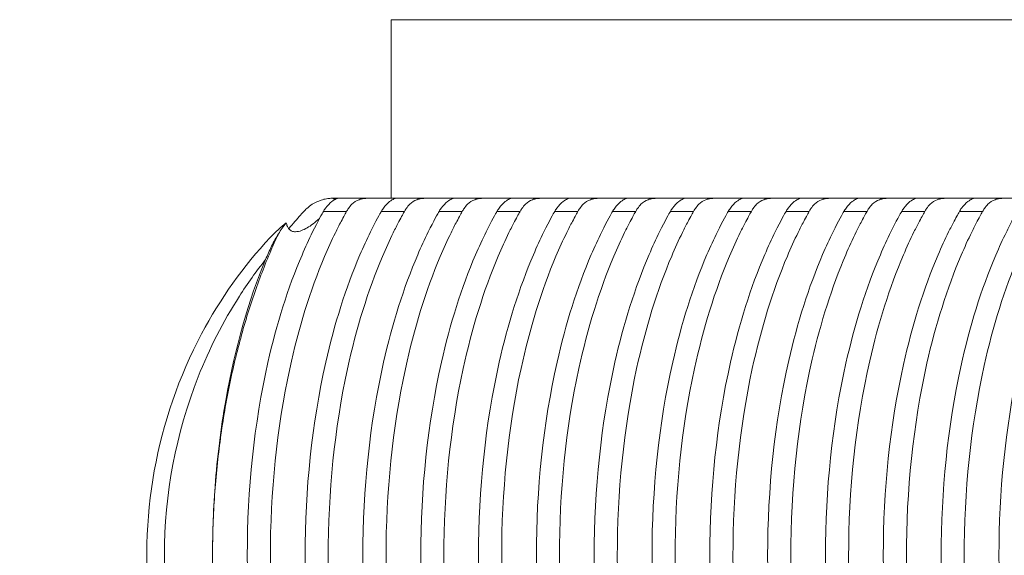
# Model space of a CAD drawing. Units: millimetres. Extents: x 154 to 325, y 0 to 1795.
# Drawn here: x 193 to 200, y 1586 to 1590 of the extents above; entities that cross this region are included whole.
import ezdxf

# ---------------------------------------------------------------- set-up
doc = ezdxf.new("R2010")
doc.units = ezdxf.units.MM
doc.styles.add('BLAIR ITC', font='txt', dxfattribs={"height": 20})
doc.dimstyles.new('BLAIR ITC', dxfattribs={"dimtxt": 20, "dimasz": 20, "dimexe": 10, "dimexo": 8, "dimgap": 7.5, "dimtad": 0, "dimdec": 0, "dimdsep": 46, "dimtxsty": 'BLAIR ITC', "dimcen": 0.09, "dimclrd": 8, "dimclre": 8, "dimclrt": 256, "dimadec": 0, "dimazin": 0, "dimtfac": 1, "dimtdec": 0, "dimtmove": 0, "dimatfit": 3, "dimfxl": 1, "dimtfill": 1, "dimtolj": 1, "dimtzin": 0, "dimarcsym": 0})

# ---------------------------------------------------------------- blocks, each defined once
blk = doc.blocks.new('*D11')
at = {"color": 8, "lineweight": -2, "transparency": 16777216}
for p, q in [((187.4525, 1590.1869), (160.6528, 1590.1869)), ((170.6528, 1570.1869), (170.6528, 908.1022)), ((170.6528, 150.1888), (170.6528, 812.2735)), ((187.4525, 130.1888), (160.6528, 130.1888))]:
    blk.add_line(p, q, dxfattribs=at)
at = {"color": 8, "transparency": 16777216}
for points in [[(167.3194, 1570.1869), (173.9861, 1570.1869), (170.6528, 1590.1869)], [(167.3194, 150.1888), (173.9861, 150.1888), (170.6528, 130.1888)]]:
    blk.add_solid(points, dxfattribs=at)
at = {"layer": 'Defpoints', "color": 0, "transparency": 16777216}
for p in [(170.6528, 1590.1869), (195.4525, 1590.1869), (195.4525, 130.1888)]:
    blk.add_point(p, dxfattribs=at)
at = {"transparency": 16777216, "insert": (170.6528, 860.1879), "char_height": 20, "attachment_point": 5, "rotation": 90, "style": 'BLAIR ITC', "bg_fill": 3, "box_fill_scale": 1.1, "bg_fill_color": 256, "bg_fill_true_color": 13158600, "bg_fill_transparency": 0}
blk.add_mtext('\\A1;1460', dxfattribs=at)

msp = doc.modelspace()

# ---------------------------------------------------------------- linework, layer by layer
at = {"lineweight": 0}
for p, q in [((195.513, 1590.1869), (243.0659, 1590.1869)), ((195.513, 1590.1869), (195.513, 1588.9369)), ((195.1032, 1588.9369), (195.0975, 1588.9369)), ((195.3522, 1588.9369), (195.1415, 1588.9369)), ((195.7567, 1588.9369), (195.546, 1588.9369)), ((196.1612, 1588.9369), (195.9505, 1588.9369)), ((196.5657, 1588.9369), (196.355, 1588.9369)), ((196.9702, 1588.9369), (196.7595, 1588.9369)), ((197.3747, 1588.9369), (197.164, 1588.9369)), ((197.7793, 1588.9369), (197.5685, 1588.9369)), ((198.1838, 1588.9369), (197.9731, 1588.9369)), ((198.5883, 1588.9369), (198.3776, 1588.9369)), ((198.9928, 1588.9369), (198.7821, 1588.9369)), ((199.3973, 1588.9369), (199.1866, 1588.9369)), ((199.8018, 1588.9369), (199.5911, 1588.9369)), ((195.0387, 1588.8449), (195.2007, 1588.8449)), ((195.4433, 1588.8449), (195.6052, 1588.8449)), ((195.8478, 1588.8449), (196.0097, 1588.8449)), ((196.2523, 1588.8449), (196.4142, 1588.8449)), ((196.6568, 1588.8449), (196.8187, 1588.8449)), ((197.0613, 1588.8449), (197.2232, 1588.8449)), ((197.4658, 1588.8449), (197.6277, 1588.8449)), ((197.8703, 1588.8449), (198.0322, 1588.8449)), ((198.2748, 1588.8449), (198.4367, 1588.8449)), ((198.6793, 1588.8449), (198.8413, 1588.8449)), ((199.0838, 1588.8449), (199.2458, 1588.8449)), ((199.4883, 1588.8449), (199.6503, 1588.8449))]:
    msp.add_line(p, q, dxfattribs=at)
at = {"lineweight": 0, "extrusion": (-2.29125e-16, -8.33785e-14, -1)}
msp.add_ellipse((194.9605, 1588.937), major_axis=(-0.1828, 0), ratio=0.000104, start_param=-2.873045, end_param=-2.46666, dxfattribs=at)
at = {"lineweight": 0}
msp.add_ellipse((194.8998, 1588.937), major_axis=(-0.2447, 0), ratio=0.000002, start_param=-2.984198, end_param=-2.889058, dxfattribs=at)
for points, knots in [([(195.0975, 1588.9369), (195.0889, 1588.9369), (195.0793, 1588.9363), (195.0575, 1588.9334), (195.0451, 1588.9308), (195.0093, 1588.9204), (194.9847, 1588.9098), (194.947, 1588.886), (194.934, 1588.8762), (194.9177, 1588.8617), (194.9137, 1588.8578), (194.9068, 1588.851), (194.904, 1588.848), (194.9012, 1588.8449)], [0.000001, 0.000001, 0.000001, 0.000001, 0.00376479, 0.00376479, 0.00811754, 0.00811754, 0.01618102, 0.01618102, 0.02072999, 0.02072999, 0.02228647, 0.02228647, 0.02343244, 0.02343244, 0.02343244, 0.02343244]), ([(195.0387, 1588.8449), (195.0407, 1588.8483), (195.0427, 1588.8517), (195.0476, 1588.8595), (195.0506, 1588.864), (195.0678, 1588.8881), (195.083, 1588.903), (195.1086, 1588.9231), (195.1193, 1588.9291), (195.1341, 1588.9357), (195.1392, 1588.9369), (195.1415, 1588.9369)], [0.00000101, 0.00000101, 0.00000101, 0.00000101, 0.00141751, 0.00141751, 0.00343538, 0.00343538, 0.01276135, 0.01276135, 0.02080668, 0.02080668, 0.02739979, 0.02739979, 0.02739979, 0.02739979]), ([(195.1232, 1588.9308), (195.122, 1588.931), (195.1208, 1588.9313), (195.1171, 1588.9322), (195.1145, 1588.9329), (195.1105, 1588.9343), (195.1091, 1588.9348), (195.1053, 1588.9361), (195.1034, 1588.9369), (195.1032, 1588.9369)], [0.00214223, 0.00214223, 0.00214223, 0.00214223, 0.003036333, 0.003036333, 0.004669559, 0.004669559, 0.005484059, 0.005484059, 0.006826157, 0.006826157, 0.006826157, 0.006826157]), ([(195.3522, 1588.9369), (195.3409, 1588.9369), (195.3302, 1588.9363), (195.3085, 1588.9334), (195.2978, 1588.9308), (195.2694, 1588.9204), (195.2529, 1588.9098), (195.229, 1588.8861), (195.221, 1588.8763), (195.2109, 1588.8617), (195.2084, 1588.8578), (195.2041, 1588.8509), (195.2024, 1588.848), (195.2007, 1588.8449)], [0.000001, 0.000001, 0.000001, 0.000001, 0.00375815, 0.00375815, 0.00810249, 0.00810249, 0.01616473, 0.01616473, 0.02072876, 0.02072876, 0.02228739, 0.02228739, 0.02343124, 0.02343124, 0.02343124, 0.02343124]), ([(195.546, 1588.9369), (195.5457, 1588.9369), (195.5454, 1588.9369), (195.5421, 1588.9369), (195.5365, 1588.9369), (195.52, 1588.9369), (195.5099, 1588.9369), (195.4856, 1588.9369), (195.4718, 1588.9369), (195.4406, 1588.9369), (195.4235, 1588.9369), (195.3879, 1588.9369), (195.3694, 1588.9369), (195.3522, 1588.9369)], [-0.02561073, -0.02561073, -0.02561073, -0.02561073, -0.02503055, -0.02503055, -0.01992038, -0.01992038, -0.01537742, -0.01537742, -0.0108343, -0.0108343, -0.00572382, -0.00572382, -0.000001, -0.000001, -0.000001, -0.000001]), ([(195.4433, 1588.8449), (195.4452, 1588.8484), (195.4472, 1588.8517), (195.4522, 1588.8597), (195.4552, 1588.8641), (195.4724, 1588.8881), (195.4875, 1588.9031), (195.5131, 1588.9231), (195.5238, 1588.9291), (195.5386, 1588.9357), (195.5437, 1588.9369), (195.546, 1588.9369)], [0.00000101, 0.00000101, 0.00000101, 0.00000101, 0.00143573, 0.00143573, 0.00346437, 0.00346437, 0.01275794, 0.01275794, 0.02079761, 0.02079761, 0.02739031, 0.02739031, 0.02739031, 0.02739031]), ([(195.7567, 1588.9369), (195.7454, 1588.9369), (195.7347, 1588.9363), (195.7131, 1588.9334), (195.7023, 1588.9308), (195.6739, 1588.9204), (195.6574, 1588.9098), (195.6335, 1588.8861), (195.6255, 1588.8763), (195.6154, 1588.8617), (195.6129, 1588.8578), (195.6087, 1588.8509), (195.6069, 1588.848), (195.6052, 1588.8449)], [0.000001, 0.000001, 0.000001, 0.000001, 0.00375816, 0.00375816, 0.00810251, 0.00810251, 0.01616475, 0.01616475, 0.02072876, 0.02072876, 0.02228739, 0.02228739, 0.02343124, 0.02343124, 0.02343124, 0.02343124]), ([(195.9505, 1588.9369), (195.9502, 1588.9369), (195.9499, 1588.9369), (195.9466, 1588.9369), (195.941, 1588.9369), (195.9245, 1588.9369), (195.9144, 1588.9369), (195.8901, 1588.9369), (195.8763, 1588.9369), (195.8452, 1588.9369), (195.828, 1588.9369), (195.7924, 1588.9369), (195.7739, 1588.9369), (195.7567, 1588.9369)], [-0.02561073, -0.02561073, -0.02561073, -0.02561073, -0.02503055, -0.02503055, -0.01992038, -0.01992038, -0.01537742, -0.01537742, -0.0108343, -0.0108343, -0.00572382, -0.00572382, -0.000001, -0.000001, -0.000001, -0.000001]), ([(195.8478, 1588.8449), (195.8497, 1588.8484), (195.8517, 1588.8517), (195.8567, 1588.8597), (195.8597, 1588.8641), (195.8769, 1588.8881), (195.892, 1588.9031), (195.9176, 1588.9231), (195.9283, 1588.9291), (195.9431, 1588.9357), (195.9482, 1588.9369), (195.9505, 1588.9369)], [0.00000101, 0.00000101, 0.00000101, 0.00000101, 0.00143574, 0.00143574, 0.00346438, 0.00346438, 0.01275794, 0.01275794, 0.0207976, 0.0207976, 0.02739031, 0.02739031, 0.02739031, 0.02739031]), ([(196.1612, 1588.9369), (196.1499, 1588.9369), (196.1393, 1588.9363), (196.1176, 1588.9334), (196.1069, 1588.9308), (196.0784, 1588.9204), (196.0619, 1588.9098), (196.038, 1588.8861), (196.03, 1588.8763), (196.0199, 1588.8617), (196.0174, 1588.8578), (196.0132, 1588.8509), (196.0114, 1588.848), (196.0097, 1588.8449)], [0.000001, 0.000001, 0.000001, 0.000001, 0.00375817, 0.00375817, 0.00810252, 0.00810252, 0.01616476, 0.01616476, 0.02072877, 0.02072877, 0.02228739, 0.02228739, 0.02343125, 0.02343125, 0.02343125, 0.02343125]), ([(196.355, 1588.9369), (196.3548, 1588.9369), (196.3544, 1588.9369), (196.3511, 1588.9369), (196.3455, 1588.9369), (196.329, 1588.9369), (196.319, 1588.9369), (196.2946, 1588.9369), (196.2809, 1588.9369), (196.2497, 1588.9369), (196.2325, 1588.9369), (196.1969, 1588.9369), (196.1785, 1588.9369), (196.1612, 1588.9369)], [-0.02561073, -0.02561073, -0.02561073, -0.02561073, -0.02503055, -0.02503055, -0.01992038, -0.01992038, -0.01537742, -0.01537742, -0.0108343, -0.0108343, -0.00572382, -0.00572382, -0.000001, -0.000001, -0.000001, -0.000001]), ([(196.2523, 1588.8449), (196.2542, 1588.8484), (196.2562, 1588.8517), (196.2612, 1588.8597), (196.2642, 1588.8641), (196.2814, 1588.8881), (196.2965, 1588.9031), (196.3221, 1588.9231), (196.3328, 1588.9291), (196.3477, 1588.9357), (196.3527, 1588.9369), (196.355, 1588.9369)], [0.00000101, 0.00000101, 0.00000101, 0.00000101, 0.00143575, 0.00143575, 0.00346439, 0.00346439, 0.01275794, 0.01275794, 0.0207976, 0.0207976, 0.02739031, 0.02739031, 0.02739031, 0.02739031]), ([(196.5657, 1588.9369), (196.5544, 1588.9369), (196.5438, 1588.9363), (196.5221, 1588.9334), (196.5114, 1588.9308), (196.4829, 1588.9204), (196.4664, 1588.9098), (196.4425, 1588.8861), (196.4345, 1588.8763), (196.4244, 1588.8617), (196.4219, 1588.8578), (196.4177, 1588.8509), (196.4159, 1588.848), (196.4142, 1588.8449)], [0.000001, 0.000001, 0.000001, 0.000001, 0.00375818, 0.00375818, 0.00810255, 0.00810255, 0.01616479, 0.01616479, 0.02072877, 0.02072877, 0.02228739, 0.02228739, 0.02343125, 0.02343125, 0.02343125, 0.02343125]), ([(196.7595, 1588.9369), (196.7593, 1588.9369), (196.759, 1588.9369), (196.7556, 1588.9369), (196.75, 1588.9369), (196.7335, 1588.9369), (196.7235, 1588.9369), (196.6991, 1588.9369), (196.6854, 1588.9369), (196.6542, 1588.9369), (196.6371, 1588.9369), (196.6014, 1588.9369), (196.583, 1588.9369), (196.5657, 1588.9369)], [-0.02561073, -0.02561073, -0.02561073, -0.02561073, -0.02503055, -0.02503055, -0.01992038, -0.01992038, -0.01537742, -0.01537742, -0.0108343, -0.0108343, -0.00572382, -0.00572382, -0.000001, -0.000001, -0.000001, -0.000001]), ([(196.6568, 1588.8449), (196.6587, 1588.8484), (196.6607, 1588.8517), (196.6657, 1588.8597), (196.6687, 1588.8641), (196.6859, 1588.8881), (196.701, 1588.9031), (196.7266, 1588.9231), (196.7373, 1588.9291), (196.7522, 1588.9357), (196.7572, 1588.9369), (196.7595, 1588.9369)], [0.00000101, 0.00000101, 0.00000101, 0.00000101, 0.00143576, 0.00143576, 0.00346441, 0.00346441, 0.01275794, 0.01275794, 0.0207976, 0.0207976, 0.0273903, 0.0273903, 0.0273903, 0.0273903]), ([(196.9702, 1588.9369), (196.9589, 1588.9369), (196.9483, 1588.9363), (196.9266, 1588.9334), (196.9159, 1588.9308), (196.8874, 1588.9204), (196.8709, 1588.9098), (196.847, 1588.8861), (196.839, 1588.8763), (196.8289, 1588.8617), (196.8264, 1588.8578), (196.8222, 1588.8509), (196.8204, 1588.848), (196.8187, 1588.8449)], [0.000001, 0.000001, 0.000001, 0.000001, 0.00375819, 0.00375819, 0.00810258, 0.00810258, 0.01616482, 0.01616482, 0.02072877, 0.02072877, 0.02228739, 0.02228739, 0.02343125, 0.02343125, 0.02343125, 0.02343125]), ([(197.164, 1588.9369), (197.1638, 1588.9369), (197.1635, 1588.9369), (197.1601, 1588.9369), (197.1545, 1588.9369), (197.138, 1588.9369), (197.128, 1588.9369), (197.1036, 1588.9369), (197.0899, 1588.9369), (197.0587, 1588.9369), (197.0416, 1588.9369), (197.0059, 1588.9369), (196.9875, 1588.9369), (196.9702, 1588.9369)], [-0.02561073, -0.02561073, -0.02561073, -0.02561073, -0.02503055, -0.02503055, -0.01992038, -0.01992038, -0.01537742, -0.01537742, -0.0108343, -0.0108343, -0.00572382, -0.00572382, -0.000001, -0.000001, -0.000001, -0.000001]), ([(197.0613, 1588.8449), (197.0632, 1588.8484), (197.0653, 1588.8517), (197.0702, 1588.8597), (197.0732, 1588.8641), (197.0905, 1588.8881), (197.1055, 1588.9031), (197.1311, 1588.9231), (197.1419, 1588.9291), (197.1567, 1588.9357), (197.1617, 1588.9369), (197.164, 1588.9369)], [0.00000101, 0.00000101, 0.00000101, 0.00000101, 0.00143577, 0.00143577, 0.00346443, 0.00346443, 0.01275794, 0.01275794, 0.02079759, 0.02079759, 0.0273903, 0.0273903, 0.0273903, 0.0273903]), ([(197.3747, 1588.9369), (197.3634, 1588.9369), (197.3528, 1588.9363), (197.3311, 1588.9334), (197.3204, 1588.9308), (197.2919, 1588.9204), (197.2754, 1588.9098), (197.2515, 1588.8861), (197.2435, 1588.8763), (197.2334, 1588.8617), (197.2309, 1588.8578), (197.2267, 1588.8509), (197.2249, 1588.848), (197.2232, 1588.8449)], [0.000001, 0.000001, 0.000001, 0.000001, 0.00375821, 0.00375821, 0.00810262, 0.00810262, 0.01616487, 0.01616487, 0.02072878, 0.02072878, 0.02228739, 0.02228739, 0.02343126, 0.02343126, 0.02343126, 0.02343126]), ([(197.5685, 1588.9369), (197.5683, 1588.9369), (197.568, 1588.9369), (197.5647, 1588.9369), (197.559, 1588.9369), (197.5425, 1588.9369), (197.5325, 1588.9369), (197.5081, 1588.9369), (197.4944, 1588.9369), (197.4632, 1588.9369), (197.4461, 1588.9369), (197.4104, 1588.9369), (197.392, 1588.9369), (197.3747, 1588.9369)], [-0.02561073, -0.02561073, -0.02561073, -0.02561073, -0.02503055, -0.02503055, -0.01992038, -0.01992038, -0.01537742, -0.01537742, -0.0108343, -0.0108343, -0.00572382, -0.00572382, -0.000001, -0.000001, -0.000001, -0.000001]), ([(197.4658, 1588.8449), (197.4677, 1588.8484), (197.4698, 1588.8517), (197.4747, 1588.8597), (197.4777, 1588.8641), (197.495, 1588.8881), (197.5101, 1588.9031), (197.5357, 1588.9231), (197.5464, 1588.9291), (197.5612, 1588.9357), (197.5662, 1588.9369), (197.5685, 1588.9369)], [0.00000101, 0.00000101, 0.00000101, 0.00000101, 0.00143579, 0.00143579, 0.00346445, 0.00346445, 0.01275793, 0.01275793, 0.02079759, 0.02079759, 0.02739029, 0.02739029, 0.02739029, 0.02739029]), ([(197.7793, 1588.9369), (197.7679, 1588.9369), (197.7573, 1588.9363), (197.7356, 1588.9334), (197.7249, 1588.9308), (197.6964, 1588.9204), (197.6799, 1588.9098), (197.656, 1588.8861), (197.648, 1588.8763), (197.6379, 1588.8617), (197.6354, 1588.8578), (197.6312, 1588.8509), (197.6294, 1588.848), (197.6277, 1588.8449)], [0.000001, 0.000001, 0.000001, 0.000001, 0.00375823, 0.00375823, 0.00810266, 0.00810266, 0.01616491, 0.01616491, 0.02072878, 0.02072878, 0.02228739, 0.02228739, 0.02343126, 0.02343126, 0.02343126, 0.02343126]), ([(197.9731, 1588.9369), (197.9728, 1588.9369), (197.9725, 1588.9369), (197.9692, 1588.9369), (197.9636, 1588.9369), (197.947, 1588.9369), (197.937, 1588.9369), (197.9126, 1588.9369), (197.8989, 1588.9369), (197.8677, 1588.9369), (197.8506, 1588.9369), (197.8149, 1588.9369), (197.7965, 1588.9369), (197.7793, 1588.9369)], [-0.02561073, -0.02561073, -0.02561073, -0.02561073, -0.02503055, -0.02503055, -0.01992038, -0.01992038, -0.01537742, -0.01537742, -0.0108343, -0.0108343, -0.00572382, -0.00572382, -0.000001, -0.000001, -0.000001, -0.000001]), ([(197.8703, 1588.8449), (197.8723, 1588.8484), (197.8743, 1588.8517), (197.8792, 1588.8597), (197.8822, 1588.8641), (197.8995, 1588.8881), (197.9146, 1588.9031), (197.9402, 1588.9231), (197.9509, 1588.9291), (197.9657, 1588.9357), (197.9707, 1588.9369), (197.9731, 1588.9369)], [0.00000101, 0.00000101, 0.00000101, 0.00000101, 0.0014358, 0.0014358, 0.00346448, 0.00346448, 0.01275793, 0.01275793, 0.02079758, 0.02079758, 0.02739028, 0.02739028, 0.02739028, 0.02739028]), ([(198.1838, 1588.9369), (198.1724, 1588.9369), (198.1618, 1588.9363), (198.1401, 1588.9334), (198.1294, 1588.9308), (198.1009, 1588.9204), (198.0844, 1588.9098), (198.0605, 1588.8861), (198.0525, 1588.8763), (198.0424, 1588.8617), (198.0399, 1588.8578), (198.0357, 1588.8509), (198.034, 1588.848), (198.0322, 1588.8449)], [0.000001, 0.000001, 0.000001, 0.000001, 0.00375825, 0.00375825, 0.00810272, 0.00810272, 0.01616497, 0.01616497, 0.02072879, 0.02072879, 0.02228739, 0.02228739, 0.02343127, 0.02343127, 0.02343127, 0.02343127]), ([(198.3776, 1588.9369), (198.3773, 1588.9369), (198.377, 1588.9369), (198.3737, 1588.9369), (198.3681, 1588.9369), (198.3515, 1588.9369), (198.3415, 1588.9369), (198.3171, 1588.9369), (198.3034, 1588.9369), (198.2722, 1588.9369), (198.2551, 1588.9369), (198.2194, 1588.9369), (198.201, 1588.9369), (198.1838, 1588.9369)], [-0.02561073, -0.02561073, -0.02561073, -0.02561073, -0.02503055, -0.02503055, -0.01992038, -0.01992038, -0.01537742, -0.01537742, -0.0108343, -0.0108343, -0.00572383, -0.00572383, -0.000001, -0.000001, -0.000001, -0.000001]), ([(198.2748, 1588.8449), (198.2768, 1588.8484), (198.2788, 1588.8517), (198.2837, 1588.8597), (198.2867, 1588.8641), (198.304, 1588.8881), (198.3191, 1588.9031), (198.3447, 1588.9231), (198.3554, 1588.9291), (198.3702, 1588.9357), (198.3752, 1588.9369), (198.3776, 1588.9369)], [0.00000101, 0.00000101, 0.00000101, 0.00000101, 0.00143582, 0.00143582, 0.00346451, 0.00346451, 0.01275793, 0.01275793, 0.02079757, 0.02079757, 0.02739027, 0.02739027, 0.02739027, 0.02739027]), ([(198.5883, 1588.9369), (198.577, 1588.9369), (198.5663, 1588.9363), (198.5446, 1588.9334), (198.5339, 1588.9308), (198.5054, 1588.9204), (198.4889, 1588.9098), (198.465, 1588.8861), (198.457, 1588.8763), (198.4469, 1588.8617), (198.4444, 1588.8578), (198.4402, 1588.8509), (198.4385, 1588.848), (198.4367, 1588.8449)], [0.000001, 0.000001, 0.000001, 0.000001, 0.00375828, 0.00375828, 0.00810277, 0.00810277, 0.01616503, 0.01616503, 0.02072879, 0.02072879, 0.02228739, 0.02228739, 0.02343127, 0.02343127, 0.02343127, 0.02343127]), ([(198.7821, 1588.9369), (198.7818, 1588.9369), (198.7815, 1588.9369), (198.7782, 1588.9369), (198.7726, 1588.9369), (198.756, 1588.9369), (198.746, 1588.9369), (198.7216, 1588.9369), (198.7079, 1588.9369), (198.6767, 1588.9369), (198.6596, 1588.9369), (198.6239, 1588.9369), (198.6055, 1588.9369), (198.5883, 1588.9369)], [-0.02561073, -0.02561073, -0.02561073, -0.02561073, -0.02503055, -0.02503055, -0.01992038, -0.01992038, -0.01537742, -0.01537742, -0.0108343, -0.0108343, -0.00572383, -0.00572383, -0.000001, -0.000001, -0.000001, -0.000001]), ([(198.6793, 1588.8449), (198.6813, 1588.8484), (198.6833, 1588.8517), (198.6883, 1588.8597), (198.6913, 1588.8641), (198.7085, 1588.8881), (198.7236, 1588.9031), (198.7492, 1588.9231), (198.7599, 1588.9291), (198.7747, 1588.9357), (198.7798, 1588.9369), (198.7821, 1588.9369)], [0.00000101, 0.00000101, 0.00000101, 0.00000101, 0.00143585, 0.00143585, 0.00346455, 0.00346455, 0.01275792, 0.01275792, 0.02079756, 0.02079756, 0.02739026, 0.02739026, 0.02739026, 0.02739026]), ([(198.9928, 1588.9369), (198.9815, 1588.9369), (198.9708, 1588.9363), (198.9491, 1588.9334), (198.9384, 1588.9308), (198.91, 1588.9204), (198.8935, 1588.9098), (198.8695, 1588.8861), (198.8615, 1588.8763), (198.8515, 1588.8617), (198.849, 1588.8578), (198.8447, 1588.8509), (198.843, 1588.848), (198.8413, 1588.8449)], [0.000001, 0.000001, 0.000001, 0.000001, 0.0037583, 0.0037583, 0.00810283, 0.00810283, 0.0161651, 0.0161651, 0.0207288, 0.0207288, 0.02228738, 0.02228738, 0.02343128, 0.02343128, 0.02343128, 0.02343128]), ([(199.1866, 1588.9369), (199.1863, 1588.9369), (199.186, 1588.9369), (199.1827, 1588.9369), (199.1771, 1588.9369), (199.1605, 1588.9369), (199.1505, 1588.9369), (199.1261, 1588.9369), (199.1124, 1588.9369), (199.0812, 1588.9369), (199.0641, 1588.9369), (199.0284, 1588.9369), (199.01, 1588.9369), (198.9928, 1588.9369)], [-0.02561073, -0.02561073, -0.02561073, -0.02561073, -0.02503055, -0.02503055, -0.01992038, -0.01992038, -0.01537742, -0.01537742, -0.0108343, -0.0108343, -0.00572383, -0.00572383, -0.000001, -0.000001, -0.000001, -0.000001]), ([(199.0838, 1588.8449), (199.0858, 1588.8484), (199.0878, 1588.8517), (199.0928, 1588.8597), (199.0958, 1588.8641), (199.113, 1588.8881), (199.1281, 1588.9031), (199.1537, 1588.9231), (199.1644, 1588.9291), (199.1792, 1588.9357), (199.1843, 1588.9369), (199.1866, 1588.9369)], [0.00000101, 0.00000101, 0.00000101, 0.00000101, 0.00143587, 0.00143587, 0.00346459, 0.00346459, 0.01275792, 0.01275792, 0.02079755, 0.02079755, 0.02739025, 0.02739025, 0.02739025, 0.02739025]), ([(199.3973, 1588.9369), (199.386, 1588.9369), (199.3753, 1588.9363), (199.3536, 1588.9334), (199.3429, 1588.9308), (199.3144, 1588.9204), (199.2979, 1588.9098), (199.274, 1588.886), (199.266, 1588.8763), (199.256, 1588.8617), (199.2535, 1588.8578), (199.2492, 1588.8509), (199.2475, 1588.848), (199.2458, 1588.8449)], [0.000001, 0.000001, 0.000001, 0.000001, 0.00376172, 0.00376172, 0.0081106, 0.0081106, 0.01617347, 0.01617347, 0.02072943, 0.02072943, 0.02228693, 0.02228693, 0.0234319, 0.0234319, 0.0234319, 0.0234319]), ([(199.5911, 1588.9369), (199.5908, 1588.9369), (199.5905, 1588.9369), (199.5872, 1588.9369), (199.5816, 1588.9369), (199.565, 1588.9369), (199.555, 1588.9369), (199.5307, 1588.9369), (199.5169, 1588.9369), (199.4857, 1588.9369), (199.4686, 1588.9369), (199.4329, 1588.9369), (199.4145, 1588.9369), (199.3973, 1588.9369)], [-0.02561073, -0.02561073, -0.02561073, -0.02561073, -0.02503046, -0.02503046, -0.01992037, -0.01992037, -0.01537742, -0.01537742, -0.01083431, -0.01083431, -0.00572391, -0.00572391, -0.000001, -0.000001, -0.000001, -0.000001]), ([(199.4883, 1588.8449), (199.4903, 1588.8484), (199.4923, 1588.8518), (199.4973, 1588.8597), (199.5003, 1588.8642), (199.5175, 1588.8882), (199.5326, 1588.9031), (199.5582, 1588.9231), (199.5689, 1588.9291), (199.5837, 1588.9357), (199.5888, 1588.9369), (199.5911, 1588.9369)], [0.00000101, 0.00000101, 0.00000101, 0.00000101, 0.00143909, 0.00143909, 0.00346973, 0.00346973, 0.01275732, 0.01275732, 0.02079593, 0.02079593, 0.02738857, 0.02738857, 0.02738857, 0.02738857]), ([(199.8018, 1588.9369), (199.7905, 1588.9369), (199.7798, 1588.9363), (199.7581, 1588.9334), (199.7474, 1588.9308), (199.7189, 1588.9204), (199.7024, 1588.9098), (199.6785, 1588.886), (199.6705, 1588.8763), (199.6605, 1588.8617), (199.658, 1588.8578), (199.6537, 1588.8509), (199.652, 1588.848), (199.6503, 1588.8449)], [0.000001, 0.000001, 0.000001, 0.000001, 0.00376174, 0.00376174, 0.00811062, 0.00811062, 0.0161735, 0.0161735, 0.02072944, 0.02072944, 0.02228693, 0.02228693, 0.02343191, 0.02343191, 0.02343191, 0.02343191]), ([(199.9956, 1588.9369), (199.9953, 1588.9369), (199.995, 1588.9369), (199.9917, 1588.9369), (199.9861, 1588.9369), (199.9696, 1588.9369), (199.9595, 1588.9369), (199.9352, 1588.9369), (199.9214, 1588.9369), (199.8902, 1588.9369), (199.8731, 1588.9369), (199.8374, 1588.9369), (199.819, 1588.9369), (199.8018, 1588.9369)], [-0.02561073, -0.02561073, -0.02561073, -0.02561073, -0.02503046, -0.02503046, -0.01992037, -0.01992037, -0.01537742, -0.01537742, -0.01083431, -0.01083431, -0.00572391, -0.00572391, -0.000001, -0.000001, -0.000001, -0.000001]), ([(195.0388, 1584.0289), (195.0322, 1584.0405), (195.0182, 1584.0654), (194.9871, 1584.124), (194.9742, 1584.1494), (194.9352, 1584.2285), (194.9101, 1584.2835), (194.7892, 1584.5677), (194.7104, 1584.8198), (194.5538, 1585.5113), (194.5057, 1585.9777), (194.5057, 1586.8951), (194.5536, 1587.3604), (194.7103, 1588.0543), (194.7902, 1588.3096), (194.9122, 1588.595), (194.9369, 1588.6488), (195.0008, 1588.7785), (195.0309, 1588.8312), (195.0387, 1588.8449)], [-0.1017166, -0.1017166, -0.1017166, -0.1017166, -0.0991574, -0.0991574, -0.0972638, -0.0972638, -0.0933364, -0.0933364, -0.0774531, -0.0774531, -0.0515227, -0.0515227, -0.0256478, -0.0256478, -0.0095589, -0.0095589, -0.0057111, -0.0057111, -0.000001, -0.000001, -0.000001, -0.000001]), ([(195.2007, 1588.8449), (195.1958, 1588.8363), (195.1793, 1588.8069), (195.1486, 1588.7486), (195.1352, 1588.7223), (195.0957, 1588.6415), (195.0704, 1588.5858), (194.945, 1588.2888), (194.8633, 1588.0226), (194.712, 1587.3274), (194.667, 1586.8762), (194.6679, 1585.9866), (194.7135, 1585.5367), (194.8643, 1584.8487), (194.9445, 1584.5875), (195.0682, 1584.2931), (195.094, 1584.236), (195.1341, 1584.1539), (195.1474, 1584.1276), (195.1786, 1584.0682), (195.1957, 1584.0378), (195.2007, 1584.0289)], [-0.145298, -0.145298, -0.145298, -0.145298, -0.1417181, -0.1417181, -0.138862, -0.138862, -0.1330858, -0.1330858, -0.108813, -0.108813, -0.0724684, -0.0724684, -0.0362276, -0.0362276, -0.012444, -0.012444, -0.0065395, -0.0065395, -0.0036917, -0.0036917, -0.000001, -0.000001, -0.000001, -0.000001]), ([(194.9012, 1588.8449), (194.8934, 1588.8364), (194.8667, 1588.807), (194.8247, 1588.7577), (194.8104, 1588.7405), (194.7963, 1588.7231)], [-0.145253534, -0.145253534, -0.145253534, -0.145253534, -0.14168528, -0.14168528, -0.139810651, -0.139810651, -0.139810651, -0.139810651]), ([(195.4433, 1584.0289), (195.4367, 1584.0405), (195.4226, 1584.0654), (195.3916, 1584.124), (195.3787, 1584.1493), (195.3399, 1584.2282), (195.3148, 1584.283), (195.194, 1584.5668), (195.1152, 1584.8187), (194.9584, 1585.5104), (194.9102, 1585.9771), (194.9102, 1586.8957), (194.9582, 1587.3612), (195.1151, 1588.0555), (195.195, 1588.3106), (195.317, 1588.5956), (195.3415, 1588.6492), (195.4053, 1588.7785), (195.4354, 1588.8311), (195.4433, 1588.8449)], [-0.1023453, -0.1023453, -0.1023453, -0.1023453, -0.0997702, -0.0997702, -0.0978689, -0.0978689, -0.0939314, -0.0939314, -0.0779663, -0.0779663, -0.0518373, -0.0518373, -0.0257657, -0.0257657, -0.0095918, -0.0095918, -0.0057349, -0.0057349, -0.000001, -0.000001, -0.000001, -0.000001]), ([(195.6052, 1588.8449), (195.6003, 1588.8364), (195.5839, 1588.807), (195.5532, 1588.7488), (195.5399, 1588.7226), (195.5005, 1588.642), (195.4752, 1588.5864), (195.3497, 1588.2893), (195.2679, 1588.0229), (195.1165, 1587.3273), (195.0716, 1586.8763), (195.0724, 1585.9865), (195.1179, 1585.5368), (195.2689, 1584.8484), (195.3492, 1584.587), (195.473, 1584.2925), (195.4987, 1584.2355), (195.5387, 1584.1536), (195.552, 1584.1274), (195.5832, 1584.0681), (195.6002, 1584.0378), (195.6052, 1584.0289)], [-0.1453547, -0.1453547, -0.1453547, -0.1453547, -0.1417831, -0.1417831, -0.1389338, -0.1389338, -0.1331698, -0.1331698, -0.1088722, -0.1088722, -0.0724993, -0.0724993, -0.0362286, -0.0362286, -0.0124192, -0.0124192, -0.0065264, -0.0065264, -0.0036844, -0.0036844, -0.000001, -0.000001, -0.000001, -0.000001]), ([(195.8478, 1584.0289), (195.8412, 1584.0405), (195.8272, 1584.0654), (195.7962, 1584.1239), (195.7833, 1584.1492), (195.7445, 1584.2279), (195.7195, 1584.2826), (195.5986, 1584.5664), (195.5198, 1584.8185), (195.3628, 1585.5105), (195.3147, 1585.9769), (195.3147, 1586.8959), (195.3626, 1587.3611), (195.5197, 1588.0557), (195.5997, 1588.311), (195.7217, 1588.596), (195.7462, 1588.6495), (195.8099, 1588.7785), (195.8399, 1588.8311), (195.8478, 1588.8449)], [-0.1031377, -0.1031377, -0.1031377, -0.1031377, -0.1005479, -0.1005479, -0.0986352, -0.0986352, -0.094674, -0.094674, -0.0785764, -0.0785764, -0.0522347, -0.0522347, -0.0259512, -0.0259512, -0.0096433, -0.0096433, -0.0057632, -0.0057632, -0.000001, -0.000001, -0.000001, -0.000001]), ([(196.0097, 1588.8449), (196.0049, 1588.8364), (195.9884, 1588.8071), (195.9578, 1588.749), (195.9445, 1588.7228), (195.9052, 1588.6424), (195.88, 1588.587), (195.7543, 1588.2899), (195.6724, 1588.0231), (195.521, 1587.3272), (195.4761, 1586.8764), (195.4769, 1585.9863), (195.5224, 1585.5369), (195.6735, 1584.8481), (195.7538, 1584.5865), (195.8777, 1584.292), (195.9034, 1584.2351), (195.9434, 1584.1534), (195.9566, 1584.1272), (195.9877, 1584.068), (196.0047, 1584.0378), (196.0097, 1584.0289)], [-0.145412, -0.145412, -0.145412, -0.145412, -0.141848, -0.141848, -0.1390047, -0.1390047, -0.1332517, -0.1332517, -0.1089311, -0.1089311, -0.0725305, -0.0725305, -0.0362304, -0.0362304, -0.0123972, -0.0123972, -0.0065148, -0.0065148, -0.0036779, -0.0036779, -0.000001, -0.000001, -0.000001, -0.000001]), ([(196.2523, 1584.0289), (196.2457, 1584.0405), (196.2317, 1584.0653), (196.2008, 1584.1238), (196.1879, 1584.149), (196.1492, 1584.2276), (196.1242, 1584.2822), (196.0032, 1584.5661), (195.9244, 1584.8183), (195.7673, 1585.5106), (195.7192, 1585.9767), (195.7192, 1586.896), (195.7671, 1587.361), (195.9243, 1588.0559), (196.0043, 1588.3113), (196.1263, 1588.5964), (196.1508, 1588.6498), (196.2144, 1588.7786), (196.2444, 1588.831), (196.2523, 1588.8449)], [-0.1039397, -0.1039397, -0.1039397, -0.1039397, -0.1013347, -0.1013347, -0.0994101, -0.0994101, -0.0954239, -0.0954239, -0.0791936, -0.0791936, -0.0526371, -0.0526371, -0.0261397, -0.0261397, -0.0096977, -0.0096977, -0.0057931, -0.0057931, -0.000001, -0.000001, -0.000001, -0.000001]), ([(196.4142, 1588.8449), (196.4094, 1588.8364), (196.393, 1588.8072), (196.3624, 1588.7492), (196.3492, 1588.7231), (196.3099, 1588.6428), (196.2847, 1588.5875), (196.159, 1588.2903), (196.077, 1588.0233), (195.9254, 1587.3271), (195.8806, 1586.8766), (195.8814, 1585.9862), (195.9268, 1585.537), (196.0781, 1584.8479), (196.1585, 1584.586), (196.2824, 1584.2915), (196.3081, 1584.2347), (196.348, 1584.1532), (196.3612, 1584.127), (196.3923, 1584.068), (196.4092, 1584.0378), (196.4142, 1584.0289)], [-0.1454698, -0.1454698, -0.1454698, -0.1454698, -0.1419125, -0.1419125, -0.1390745, -0.1390745, -0.1333312, -0.1333312, -0.1089898, -0.1089898, -0.0725618, -0.0725618, -0.0362329, -0.0362329, -0.012378, -0.012378, -0.0065045, -0.0065045, -0.0036722, -0.0036722, -0.000001, -0.000001, -0.000001, -0.000001]), ([(196.6568, 1584.0289), (196.6502, 1584.0405), (196.6362, 1584.0653), (196.6053, 1584.1236), (196.5925, 1584.1488), (196.5538, 1584.2273), (196.5288, 1584.2819), (196.4078, 1584.5658), (196.3289, 1584.8181), (196.1718, 1585.5107), (196.1237, 1585.9765), (196.1237, 1586.8962), (196.1715, 1587.3609), (196.3288, 1588.056), (196.4089, 1588.3116), (196.531, 1588.5967), (196.5555, 1588.65), (196.6189, 1588.7786), (196.6488, 1588.8309), (196.6568, 1588.8449)], [-0.1047644, -0.1047644, -0.1047644, -0.1047644, -0.1021432, -0.1021432, -0.1002058, -0.1002058, -0.0961931, -0.0961931, -0.0798277, -0.0798277, -0.0530511, -0.0530511, -0.0263343, -0.0263343, -0.0097559, -0.0097559, -0.0058252, -0.0058252, -0.000001, -0.000001, -0.000001, -0.000001]), ([(196.8187, 1588.8449), (196.8139, 1588.8364), (196.7975, 1588.8072), (196.767, 1588.7494), (196.7538, 1588.7233), (196.7145, 1588.6432), (196.6894, 1588.5879), (196.5636, 1588.2907), (196.4816, 1588.0235), (196.3299, 1587.327), (196.2851, 1586.8767), (196.2859, 1585.9861), (196.3313, 1585.5371), (196.4826, 1584.8477), (196.5631, 1584.5857), (196.6871, 1584.2911), (196.7128, 1584.2344), (196.7526, 1584.153), (196.7658, 1584.1269), (196.7968, 1584.0679), (196.8137, 1584.0378), (196.8187, 1584.0289)], [-0.1455277, -0.1455277, -0.1455277, -0.1455277, -0.1419763, -0.1419763, -0.1391431, -0.1391431, -0.1334083, -0.1334083, -0.1090478, -0.1090478, -0.0725931, -0.0725931, -0.0362361, -0.0362361, -0.0123613, -0.0123613, -0.0064956, -0.0064956, -0.0036672, -0.0036672, -0.000001, -0.000001, -0.000001, -0.000001]), ([(197.0613, 1584.0289), (197.0547, 1584.0405), (197.0407, 1584.0653), (197.0099, 1584.1236), (196.997, 1584.1487), (196.9584, 1584.2271), (196.9334, 1584.2817), (196.8124, 1584.5655), (196.7335, 1584.818), (196.5763, 1585.5108), (196.5282, 1585.9764), (196.5282, 1586.8964), (196.576, 1587.3608), (196.7334, 1588.0561), (196.8134, 1588.3118), (196.9356, 1588.5969), (196.9601, 1588.6502), (197.0234, 1588.7786), (197.0533, 1588.8309), (197.0613, 1588.8449)], [-0.1055806, -0.1055806, -0.1055806, -0.1055806, -0.1029431, -0.1029431, -0.1009928, -0.1009928, -0.096953, -0.096953, -0.0804552, -0.0804552, -0.0534611, -0.0534611, -0.0265275, -0.0265275, -0.0098153, -0.0098153, -0.0058581, -0.0058581, -0.000001, -0.000001, -0.000001, -0.000001]), ([(197.2232, 1588.8449), (197.2184, 1588.8364), (197.2021, 1588.8073), (197.1716, 1588.7495), (197.1584, 1588.7235), (197.1192, 1588.6435), (197.0941, 1588.5883), (196.9682, 1588.2911), (196.8861, 1588.0237), (196.7343, 1587.3269), (196.6896, 1586.8768), (196.6904, 1585.9859), (196.7358, 1585.5372), (196.8872, 1584.8475), (196.9677, 1584.5853), (197.0918, 1584.2907), (197.1174, 1584.2341), (197.1572, 1584.1528), (197.1704, 1584.1267), (197.2014, 1584.0679), (197.2182, 1584.0378), (197.2232, 1584.0289)], [-0.1455855, -0.1455855, -0.1455855, -0.1455855, -0.1420393, -0.1420393, -0.1392102, -0.1392102, -0.1334828, -0.1334828, -0.1091052, -0.1091052, -0.0726244, -0.0726244, -0.0362399, -0.0362399, -0.012347, -0.012347, -0.006488, -0.006488, -0.003663, -0.003663, -0.000001, -0.000001, -0.000001, -0.000001]), ([(197.4658, 1584.0289), (197.4592, 1584.0405), (197.4453, 1584.0653), (197.4144, 1584.1235), (197.4016, 1584.1486), (197.363, 1584.227), (197.338, 1584.2815), (197.217, 1584.5654), (197.138, 1584.8179), (196.9807, 1585.5109), (196.9327, 1585.9762), (196.9327, 1586.8965), (196.9805, 1587.3607), (197.1379, 1588.0562), (197.218, 1588.312), (197.3402, 1588.5971), (197.3646, 1588.6504), (197.4279, 1588.7785), (197.4577, 1588.8308), (197.4658, 1588.8449)], [-0.1064191, -0.1064191, -0.1064191, -0.1064191, -0.103764, -0.103764, -0.1017999, -0.1017999, -0.0977315, -0.0977315, -0.0810991, -0.0810991, -0.0538822, -0.0538822, -0.0267266, -0.0267266, -0.0098784, -0.0098784, -0.0058932, -0.0058932, -0.000001, -0.000001, -0.000001, -0.000001]), ([(197.6277, 1588.8449), (197.6229, 1588.8364), (197.6066, 1588.8073), (197.5762, 1588.7497), (197.563, 1588.7236), (197.5238, 1588.6438), (197.4987, 1588.5887), (197.3728, 1588.2914), (197.2907, 1588.0239), (197.1388, 1587.3268), (197.0941, 1586.8769), (197.0949, 1585.9858), (197.1402, 1585.5373), (197.2917, 1584.8474), (197.3723, 1584.585), (197.4964, 1584.2904), (197.522, 1584.2339), (197.5617, 1584.1527), (197.5749, 1584.1266), (197.6059, 1584.0678), (197.6228, 1584.0377), (197.6277, 1584.0289)], [-0.1456431, -0.1456431, -0.1456431, -0.1456431, -0.1421013, -0.1421013, -0.1392758, -0.1392758, -0.1335547, -0.1335547, -0.1091617, -0.1091617, -0.0726555, -0.0726555, -0.0362442, -0.0362442, -0.0123351, -0.0123351, -0.0064817, -0.0064817, -0.0036594, -0.0036594, -0.000001, -0.000001, -0.000001, -0.000001]), ([(197.8703, 1584.0289), (197.8637, 1584.0406), (197.8498, 1584.0653), (197.819, 1584.1234), (197.8061, 1584.1486), (197.7675, 1584.2269), (197.7426, 1584.2813), (197.6215, 1584.5652), (197.5426, 1584.8178), (197.3852, 1585.511), (197.3372, 1585.976), (197.3372, 1586.8967), (197.385, 1587.3606), (197.5425, 1588.0563), (197.6225, 1588.3121), (197.7448, 1588.5973), (197.7692, 1588.6505), (197.8324, 1588.7785), (197.8622, 1588.8307), (197.8703, 1588.8449)], [-0.1071936, -0.1071936, -0.1071936, -0.1071936, -0.1045225, -0.1045225, -0.1025456, -0.1025456, -0.0984502, -0.0984502, -0.0816943, -0.0816943, -0.0542714, -0.0542714, -0.0269106, -0.0269106, -0.0099378, -0.0099378, -0.0059261, -0.0059261, -0.000001, -0.000001, -0.000001, -0.000001]), ([(198.0322, 1588.8449), (198.0274, 1588.8364), (198.0111, 1588.8074), (197.9807, 1588.7498), (197.9675, 1588.7238), (197.9284, 1588.644), (197.9034, 1588.5889), (197.7774, 1588.2916), (197.6952, 1588.024), (197.5433, 1587.3267), (197.4986, 1586.877), (197.4994, 1585.9857), (197.5447, 1585.5374), (197.6963, 1584.8473), (197.7769, 1584.5848), (197.901, 1584.2902), (197.9266, 1584.2337), (197.9663, 1584.1525), (197.9795, 1584.1265), (198.0104, 1584.0678), (198.0273, 1584.0377), (198.0322, 1584.0289)], [-0.1457002, -0.1457002, -0.1457002, -0.1457002, -0.1421622, -0.1421622, -0.1393396, -0.1393396, -0.1336238, -0.1336238, -0.1092172, -0.1092172, -0.0726863, -0.0726863, -0.036249, -0.036249, -0.0123254, -0.0123254, -0.0064764, -0.0064764, -0.0036565, -0.0036565, -0.000001, -0.000001, -0.000001, -0.000001]), ([(198.2748, 1584.0289), (198.2683, 1584.0404), (198.2546, 1584.0648), (198.2242, 1584.122), (198.2116, 1584.1468), (198.1735, 1584.2239), (198.1489, 1584.2774), (198.0306, 1584.5536), (197.9532, 1584.798), (197.7917, 1585.4911), (197.7417, 1585.9662), (197.7417, 1586.8969), (197.7894, 1587.3605), (197.947, 1588.0564), (198.0271, 1588.3122), (198.1493, 1588.5974), (198.1737, 1588.6506), (198.2369, 1588.7785), (198.2667, 1588.8306), (198.2748, 1588.8449)], [-0.1079029, -0.1079029, -0.1079029, -0.1079029, -0.1052585, -0.1052585, -0.1033003, -0.1033003, -0.0992437, -0.0992437, -0.0828806, -0.0828806, -0.0546675, -0.0546675, -0.0270984, -0.0270984, -0.01, -0.01, -0.0059608, -0.0059608, -0.000001, -0.000001, -0.000001, -0.000001]), ([(198.4367, 1588.8449), (198.4319, 1588.8364), (198.4157, 1588.8074), (198.3853, 1588.7499), (198.3721, 1588.7239), (198.333, 1588.6442), (198.308, 1588.5892), (198.182, 1588.2919), (198.0998, 1588.0241), (197.9478, 1587.3266), (197.9031, 1586.8771), (197.9039, 1585.9856), (197.9492, 1585.5375), (198.1008, 1584.8472), (198.1814, 1584.5846), (198.3056, 1584.2899), (198.3312, 1584.2335), (198.3709, 1584.1524), (198.384, 1584.1265), (198.4149, 1584.0678), (198.4318, 1584.0377), (198.4367, 1584.0289)], [-0.1457565, -0.1457565, -0.1457565, -0.1457565, -0.1422216, -0.1422216, -0.1394015, -0.1394015, -0.13369, -0.13369, -0.1092715, -0.1092715, -0.0727167, -0.0727167, -0.0362542, -0.0362542, -0.0123177, -0.0123177, -0.0064722, -0.0064722, -0.0036541, -0.0036541, -0.000001, -0.000001, -0.000001, -0.000001]), ([(198.6793, 1584.0289), (198.6728, 1584.0405), (198.6589, 1584.0652), (198.6282, 1584.123), (198.6154, 1584.148), (198.577, 1584.2259), (198.5522, 1584.28), (198.4319, 1584.5617), (198.3534, 1584.8118), (198.1948, 1585.5052), (198.1462, 1585.9728), (198.1462, 1586.9009), (198.1947, 1587.3684), (198.3539, 1588.0641), (198.4333, 1588.3165), (198.5543, 1588.5986), (198.5787, 1588.6515), (198.6415, 1588.7787), (198.6711, 1588.8305), (198.6793, 1588.8449)], [-0.1094816, -0.1094816, -0.1094816, -0.1094816, -0.1067698, -0.1067698, -0.1047609, -0.1047609, -0.1005988, -0.1005988, -0.0836306, -0.0836306, -0.0554149, -0.0554149, -0.0272039, -0.0272039, -0.0100791, -0.0100791, -0.0060028, -0.0060028, -0.000001, -0.000001, -0.000001, -0.000001]), ([(198.8413, 1588.8449), (198.8366, 1588.8367), (198.8207, 1588.8084), (198.7912, 1588.7525), (198.7783, 1588.7273), (198.7402, 1588.6497), (198.7157, 1588.5962), (198.5963, 1588.3168), (198.5179, 1588.0685), (198.3568, 1587.3726), (198.3076, 1586.8997), (198.3085, 1585.9622), (198.3585, 1585.4899), (198.5197, 1584.8001), (198.5967, 1584.557), (198.7142, 1584.2809), (198.739, 1584.2265), (198.7775, 1584.1483), (198.7902, 1584.1232), (198.8202, 1584.0665), (198.8364, 1584.0375), (198.8413, 1584.0289)], [-0.1460251, -0.1460251, -0.1460251, -0.1460251, -0.1425845, -0.1425845, -0.1398403, -0.1398403, -0.1342699, -0.1342699, -0.1114451, -0.1114451, -0.072844, -0.072844, -0.0342739, -0.0342739, -0.0119137, -0.0119137, -0.0062611, -0.0062611, -0.0035361, -0.0035361, -0.000001, -0.000001, -0.000001, -0.000001]), ([(199.0838, 1584.0289), (199.0772, 1584.0407), (199.0632, 1584.0655), (199.0323, 1584.1238), (199.0194, 1584.1491), (198.9806, 1584.2277), (198.9556, 1584.2824), (198.8335, 1584.5691), (198.754, 1584.8246), (198.5979, 1585.5182), (198.5507, 1585.9789), (198.5507, 1586.8947), (198.5979, 1587.3553), (198.7545, 1588.0516), (198.835, 1588.3096), (198.958, 1588.5968), (198.9825, 1588.6501), (199.0458, 1588.7782), (199.0756, 1588.8304), (199.0838, 1588.8449)], [-0.109103, -0.109103, -0.109103, -0.109103, -0.1063777, -0.1063777, -0.1043578, -0.1043578, -0.1001728, -0.1001728, -0.0829429, -0.0829429, -0.055229, -0.055229, -0.0275205, -0.0275205, -0.0101168, -0.0101168, -0.0060273, -0.0060273, -0.000001, -0.000001, -0.000001, -0.000001]), ([(199.2458, 1588.8449), (199.2411, 1588.8366), (199.2251, 1588.8082), (199.1955, 1588.7521), (199.1826, 1588.7267), (199.1443, 1588.6489), (199.1197, 1588.5952), (198.9993, 1588.3129), (198.9202, 1588.0613), (198.7603, 1587.364), (198.7119, 1586.8939), (198.7132, 1585.9613), (198.7629, 1585.4922), (198.9232, 1584.8033), (199.0005, 1584.5589), (199.1184, 1584.2815), (199.1433, 1584.227), (199.1818, 1584.1486), (199.1946, 1584.1234), (199.2246, 1584.0666), (199.2409, 1584.0375), (199.2458, 1584.0289)], [-0.146073, -0.146073, -0.146073, -0.146073, -0.1426159, -0.1426159, -0.1398598, -0.1398598, -0.1342682, -0.1342682, -0.1111665, -0.1111665, -0.0727679, -0.0727679, -0.0344175, -0.0344175, -0.0119433, -0.0119433, -0.0062779, -0.0062779, -0.0035462, -0.0035462, -0.000001, -0.000001, -0.000001, -0.000001]), ([(199.4884, 1584.0289), (199.4817, 1584.0407), (199.4676, 1584.0657), (199.4366, 1584.1243), (199.4236, 1584.1496), (199.3847, 1584.2286), (199.3596, 1584.2835), (199.2365, 1584.5727), (199.1566, 1584.8309), (199.0018, 1585.5247), (198.9553, 1585.9819), (198.9552, 1586.8918), (199.0018, 1587.3489), (199.1572, 1588.0455), (199.2381, 1588.3062), (199.3621, 1588.5959), (199.3867, 1588.6494), (199.425, 1588.727), (199.4379, 1588.7522), (199.4689, 1588.8106), (199.4827, 1588.835), (199.4883, 1588.8449)], [-0.163405, -0.163405, -0.163405, -0.163405, -0.1592569, -0.1592569, -0.1561824, -0.1561824, -0.1498134, -0.1498134, -0.1234591, -0.1234591, -0.0817483, -0.0817483, -0.040046, -0.040046, -0.0134155, -0.0134155, -0.0071986, -0.0071986, -0.0041317, -0.0041317, -0.000001, -0.000001, -0.000001, -0.000001]), ([(199.6503, 1588.8449), (199.6455, 1588.8366), (199.6295, 1588.808), (199.5997, 1588.7515), (199.5867, 1588.726), (199.5482, 1588.6476), (199.5235, 1588.5936), (199.4012, 1588.3065), (199.3211, 1588.0497), (199.1636, 1587.3518), (199.1164, 1586.8882), (199.1177, 1585.967), (199.1661, 1585.5042), (199.3241, 1584.8152), (199.4023, 1584.5658), (199.522, 1584.2837), (199.547, 1584.2287), (199.5858, 1584.1496), (199.5987, 1584.1242), (199.6289, 1584.0669), (199.6454, 1584.0375), (199.6503, 1584.0289)], [-0.1460822, -0.1460822, -0.1460822, -0.1460822, -0.1426029, -0.1426029, -0.1398289, -0.1398289, -0.1342035, -0.1342035, -0.1106687, -0.1106687, -0.0727739, -0.0727739, -0.0349244, -0.0349244, -0.0120429, -0.0120429, -0.0063298, -0.0063298, -0.0035752, -0.0035752, -0.000001, -0.000001, -0.000001, -0.000001]), ([(199.8929, 1584.0289), (199.8861, 1584.0408), (199.8719, 1584.066), (199.8407, 1584.125), (199.8277, 1584.1506), (199.7885, 1584.2302), (199.7632, 1584.2856), (199.6386, 1584.579), (199.5579, 1584.8417), (199.4052, 1585.5359), (199.3598, 1585.9872), (199.3598, 1586.8864), (199.4051, 1587.3377), (199.5584, 1588.0348), (199.6403, 1588.3003), (199.7659, 1588.5942), (199.7906, 1588.6481), (199.8291, 1588.7262), (199.8421, 1588.7516), (199.8732, 1588.8103), (199.8872, 1588.8349), (199.8928, 1588.8449)], [-0.1636874, -0.1636874, -0.1636874, -0.1636874, -0.1595018, -0.1595018, -0.1563981, -0.1563981, -0.1499681, -0.1499681, -0.1231515, -0.1231515, -0.0818887, -0.0818887, -0.0406354, -0.0406354, -0.0135227, -0.0135227, -0.0072569, -0.0072569, -0.0041645, -0.0041645, -0.000001, -0.000001, -0.000001, -0.000001]), ([(200.0548, 1588.8449), (200.05, 1588.8365), (200.0339, 1588.8078), (200.0039, 1588.7509), (199.9908, 1588.7253), (199.9521, 1588.6465), (199.9273, 1588.5921), (199.8034, 1588.3006), (199.7223, 1588.039), (199.567, 1587.3406), (199.5209, 1586.8828), (199.5222, 1585.9723), (199.5695, 1585.5154), (199.7253, 1584.826), (199.8043, 1584.5721), (199.9256, 1584.2856), (199.9508, 1584.2302), (199.9899, 1584.1505), (200.0029, 1584.1249), (200.0333, 1584.0672), (200.0499, 1584.0376), (200.0548, 1584.0289)], [-0.1460945, -0.1460945, -0.1460945, -0.1460945, -0.1425949, -0.1425949, -0.1398047, -0.1398047, -0.1341484, -0.1341484, -0.1102139, -0.1102139, -0.0727815, -0.0727815, -0.0353917, -0.0353917, -0.0121327, -0.0121327, -0.0063765, -0.0063765, -0.0036014, -0.0036014, -0.000001, -0.000001, -0.000001, -0.000001]), ([(200.2974, 1584.0289), (200.2906, 1584.0409), (200.2763, 1584.0662), (200.2448, 1584.1257), (200.2317, 1584.1514), (200.1923, 1584.2317), (200.1668, 1584.2875), (200.0408, 1584.5849), (199.9594, 1584.8516), (199.8086, 1585.5463), (199.7643, 1585.9923), (199.7643, 1586.8814), (199.8086, 1587.3273), (199.96, 1588.0251), (200.0426, 1588.2948), (200.1697, 1588.5927), (200.1945, 1588.6469), (200.2332, 1588.7254), (200.2463, 1588.751), (200.2776, 1588.8101), (200.2916, 1588.8349), (200.2974, 1588.8449)], [-0.1639429, -0.1639429, -0.1639429, -0.1639429, -0.1597224, -0.1597224, -0.1565915, -0.1565915, -0.1501045, -0.1501045, -0.1228643, -0.1228643, -0.0820161, -0.0820161, -0.0411779, -0.0411779, -0.0136247, -0.0136247, -0.0073123, -0.0073123, -0.0041956, -0.0041956, -0.000001, -0.000001, -0.000001, -0.000001]), ([(194.7785, 1588.766), (194.7687, 1588.7539), (194.7594, 1588.7413), (194.7412, 1588.7154), (194.7325, 1588.7021), (194.724, 1588.6883)], [-0.01196827, -0.01196827, -0.01196827, -0.01196827, -0.00598369, -0.00598369, -0.00000127, -0.00000127, -0.00000127, -0.00000127]), ([(194.7785, 1588.766), (194.78, 1588.7571), (194.7824, 1588.7482), (194.7893, 1588.7327), (194.7934, 1588.726), (194.804, 1588.7148), (194.81, 1588.7106), (194.825, 1588.7041), (194.8339, 1588.7027), (194.8572, 1588.7026), (194.872, 1588.7063), (194.9104, 1588.7204), (194.9378, 1588.7364), (194.9812, 1588.7691), (194.9963, 1588.7817), (195.0113, 1588.7954)], [-0.05959897, -0.05959897, -0.05959897, -0.05959897, -0.055474, -0.055474, -0.05183424, -0.05183424, -0.04833222, -0.04833222, -0.04407434, -0.04407434, -0.03720251, -0.03720251, -0.02468853, -0.02468853, -0.01813103, -0.01813103, -0.01813103, -0.01813103]), ([(194.724, 1588.6884), (194.7171, 1588.6737), (194.7103, 1588.659), (194.7035, 1588.6443), (194.6583, 1588.5452), (194.618, 1588.445), (194.5797, 1588.3386), (194.5413, 1588.2321), (194.5049, 1588.1195), (194.472, 1588.0028), (194.4391, 1587.8861), (194.4096, 1587.7653), (194.3839, 1587.6408), (194.3582, 1587.5163), (194.3361, 1587.3882), (194.3183, 1587.2576), (194.3004, 1587.1269), (194.2867, 1586.9938), (194.2775, 1586.8593), (194.2682, 1586.7248), (194.2633, 1586.589), (194.263, 1586.4531), (194.263, 1586.4481), (194.263, 1586.4431), (194.263, 1586.438)], [0.0000017, 0.0000017, 0.0000017, 0.0000017, 0.0240164, 0.0240164, 0.0240164, 0.185682, 0.185682, 0.185682, 0.3473475, 0.3473475, 0.3473475, 0.509013, 0.509013, 0.509013, 0.6706786, 0.6706786, 0.6706786, 0.8323441, 0.8323441, 0.8323441, 0.9940097, 0.9940097, 0.9940097, 1, 1, 1, 1]), ([(194.724, 1588.6883), (194.7073, 1588.6613), (194.6915, 1588.6326), (194.6613, 1588.572), (194.6471, 1588.5406), (194.6337, 1588.5083)], [0.00000052, 0.00000052, 0.00000052, 0.00000052, 0.01177363, 0.01177363, 0.02337687, 0.02337687, 0.02337687, 0.02337687]), ([(194.6669, 1584.2112), (194.4397, 1584.4538), (194.2484, 1584.7389), (193.9678, 1585.3456), (193.8738, 1585.674), (193.7863, 1586.3438), (193.795, 1586.6939), (193.9157, 1587.3634), (194.0282, 1587.6916), (194.3164, 1588.2337), (194.4793, 1588.4624), (194.6669, 1588.6627)], [0, 0, 0, 0, 1.017014, 1.017014, 2.020671, 2.020671, 3.044841, 3.044841, 4.064388, 4.064388, 4.904136, 4.904136, 4.904136, 4.904136]), ([(194.6337, 1584.3657), (194.6336, 1584.3657), (194.5685, 1584.448), (194.3857, 1584.7048), (194.0484, 1585.365), (193.8448, 1586.4368), (194.0483, 1587.5088), (194.3855, 1588.1689), (194.5685, 1588.4258), (194.6336, 1588.5081), (194.6336, 1588.5082)], [0.0000219, 0.0000219, 0.0000219, 0.0000219, 0.0000613, 0.0719789, 0.215348, 0.4999824, 0.7846199, 0.9279906, 0.9999086, 0.9999869, 0.9999869, 0.9999869, 0.9999869]), ([(194.6337, 1588.5083), (194.5178, 1588.2287), (194.4203, 1587.8942), (194.3205, 1587.3257), (194.2958, 1587.1239), (194.2742, 1586.8315), (194.2694, 1586.7419), (194.2641, 1586.5808), (194.263, 1586.5094), (194.263, 1586.438)], [0.0000007, 0.0000007, 0.0000007, 0.0000007, 0.1027364, 0.1027364, 0.1568835, 0.1568835, 0.1806698, 0.1806698, 0.1995444, 0.1995444, 0.1995444, 0.1995444]), ([(194.263, 1586.438), (194.2629, 1586.3072), (194.2671, 1586.1763), (194.2753, 1586.0466), (194.2839, 1585.912), (194.2969, 1585.7785), (194.3141, 1585.6475), (194.3313, 1585.5165), (194.3526, 1585.3879), (194.3778, 1585.2628), (194.403, 1585.1377), (194.432, 1585.0161), (194.4642, 1584.8989), (194.4965, 1584.7817), (194.5321, 1584.6689), (194.5705, 1584.5609), (194.6088, 1584.453), (194.6499, 1584.35), (194.6932, 1584.2527), (194.7032, 1584.2303), (194.7133, 1584.2082), (194.7235, 1584.1864)], [0, 0, 0, 0, 0.1554836, 0.1554836, 0.1554836, 0.3169501, 0.3169501, 0.3169501, 0.4784166, 0.4784166, 0.4784166, 0.6398831, 0.6398831, 0.6398831, 0.8013496, 0.8013496, 0.8013496, 0.9628161, 0.9628161, 0.9628161, 0.9999978, 0.9999978, 0.9999978, 0.9999978]), ([(194.263, 1586.438), (194.2629, 1586.3664), (194.2641, 1586.2948), (194.2694, 1586.1331), (194.2741, 1586.0431), (194.2958, 1585.7505), (194.3204, 1585.549), (194.4202, 1584.98), (194.5178, 1584.6451), (194.6337, 1584.3656)], [0, 0, 0, 0, 0.0214827, 0.0214827, 0.0485769, 0.0485769, 0.1099437, 0.1099437, 0.2267169, 0.2267169, 0.2267169, 0.2267169])]:
    msp.add_open_spline(points, degree=3, knots=knots, dxfattribs=at)
for points in [[(195.1368, 1588.9369), (195.1365, 1588.9366), (195.1363, 1588.9363), (195.136, 1588.9359)], [(194.6669, 1588.6627), (194.7018, 1588.7), (194.7387, 1588.7341), (194.7785, 1588.766)]]:
    msp.add_open_spline(points, degree=3, dxfattribs=at)

# ---------------------------------------------------------------- next in the draw order: dimensions: what is measured, and where the dimension line sits
dim = msp.add_linear_dim(base=(170.6528, 1590.1869), p1=(195.4525, 130.1888), p2=(195.4525, 1590.1869), angle=90, dimstyle='BLAIR ITC')
dim.commit()
dim.dimension.update_dxf_attribs({"geometry": '*D11', "text_midpoint": (170.6528, 860.1879)})

doc.saveas('drawing.dxf')
